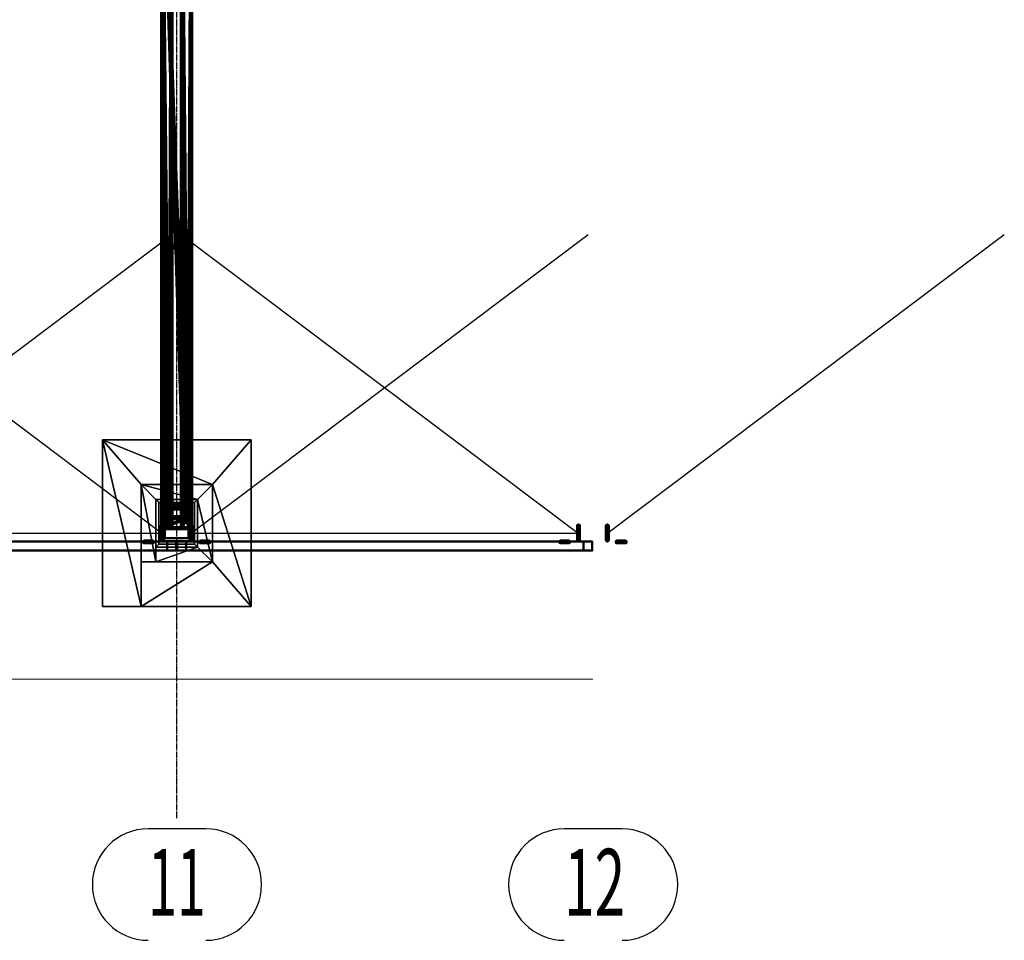
# Model space of a CAD drawing. Units: millimetres. Extents: x -44832 to 77662, y -12613 to 29258.
# Drawn here: x 4530 to 21091, y -11310 to 4174 of the extents above; entities that cross this region are included whole.
import ezdxf

# ---------------------------------------------------------------- set-up
doc = ezdxf.new("R2010")
doc.units = ezdxf.units.MM
doc.linetypes.add('STRICHPUNKT2_S5', pattern=[2.75, 2, -0.25, 0.25, -0.25])
doc.linetypes.add('VERDECKT2_S15', pattern=[0.875, 0.25, -0.625])
for name, color, linetype, lineweight in [('lábazat', 202, 'Continuous', 50), ('Raszter', 32, 'VERDECKT2_S15', 25), ('Standard', 7, 'Continuous', 25)]:
    doc.layers.add(name, color=color, linetype=linetype, lineweight=lineweight)
doc.styles.add('ARIAL', font='arial.ttf')
doc.styles.add('ISOCP', font='isocp.shx')
doc.dimstyles.new('_DIMSTYLE_3', dxfattribs={"dimtxt": 1, "dimasz": 0.5, "dimexe": 0, "dimexo": 1e-06, "dimgap": 0.5, "dimtad": 2, "dimrnd": 0.005, "dimzin": 4, "dimdsep": 46, "dimtxsty": 'ISOCP', "dimblk1": 'ALL_ML_STRICH', "dimblk2": 'ALL_ML_STRICH', "dimsah": 1, "dimcen": 0, "dimse1": 1, "dimse2": 1, "dimclrd": 7, "dimclre": 7, "dimclrt": 7, "dimadec": 0, "dimazin": 0, "dimtfac": 1, "dimtdec": 0, "dimtix": 1, "dimtmove": 2, "dimatfit": 3, "dimfxl": 1, "dimtzin": 0, "dimlwd": 0, "dimlwe": 18, "dimarcsym": 0})

# ---------------------------------------------------------------- blocks, each defined once
blk = doc.blocks.new('ALL_ML_STRICH')
at = {"color": 0, "linetype": 'ByBlock', "lineweight": -2}
for p, q in [((-1, 0), (0.5, 0)), ((-0.3, -0.3), (0.3, 0.3)), ((0, -0.5), (0, 0.5))]:
    blk.add_line(p, q, dxfattribs=at)
blk = doc.blocks.new('*D198')
at = {"layer": 'Defpoints', "color": 0, "linetype": 'Continuous', "transparency": 16777216}
for p in [(171, -5726), (7171, -5674), (7171, -6916)]:
    blk.add_point(p, dxfattribs=at)
at = {"layer": 'Standard', "color": 7, "linetype": 'Continuous', "lineweight": 0, "transparency": 16777216}
blk.add_line((171, -6916), (7170, -6916), dxfattribs=at)
at = {"layer": 'Standard', "color": 7, "linetype": 'Continuous', "lineweight": 0, "transparency": 16777216, "xscale": 0.5, "yscale": 0.5, "zscale": 0.5, "rotation": 180}
blk.add_blockref('ALL_ML_STRICH', (171, -6916), dxfattribs=at)
at = {"layer": 'Standard', "color": 7, "linetype": 'Continuous', "lineweight": 0, "transparency": 16777216, "xscale": 0.5, "yscale": 0.5, "zscale": 0.5}
blk.add_blockref('ALL_ML_STRICH', (7171, -6916), dxfattribs=at)
at = {"layer": 'Standard', "color": 7, "linetype": 'Continuous', "lineweight": 18, "transparency": 16777216, "insert": (3671, -6917), "char_height": 1, "attachment_point": 5, "style": 'ISOCP'}
blk.add_mtext('7000.00', dxfattribs=at)
blk = doc.blocks.new('*D199')
at = {"layer": 'Defpoints', "color": 0, "linetype": 'Continuous', "transparency": 16777216}
for p in [(7171, -5674), (14171, -5665), (14171, -6916)]:
    blk.add_point(p, dxfattribs=at)
at = {"layer": 'Standard', "color": 7, "linetype": 'Continuous', "lineweight": 0, "transparency": 16777216}
blk.add_line((7171, -6916), (14170, -6916), dxfattribs=at)
at = {"layer": 'Standard', "color": 7, "linetype": 'Continuous', "lineweight": 0, "transparency": 16777216, "xscale": 0.5, "yscale": 0.5, "zscale": 0.5, "rotation": 180}
blk.add_blockref('ALL_ML_STRICH', (7171, -6916), dxfattribs=at)
at = {"layer": 'Standard', "color": 7, "linetype": 'Continuous', "lineweight": 0, "transparency": 16777216, "xscale": 0.5, "yscale": 0.5, "zscale": 0.5}
blk.add_blockref('ALL_ML_STRICH', (14171, -6916), dxfattribs=at)
at = {"layer": 'Standard', "color": 7, "linetype": 'Continuous', "lineweight": 18, "transparency": 16777216, "insert": (10671, -6917), "char_height": 1, "attachment_point": 5, "style": 'ISOCP'}
blk.add_mtext('7000.00', dxfattribs=at)

msp = doc.modelspace()

# ---------------------------------------------------------------- linework, layer by layer
at = {"layer": 'Raszter', "color": 7, "linetype": 'STRICHPUNKT2_S5', "lineweight": 25}
msp.add_line((7170.622, -9255.759, -150.946), (7170.622, 25473.807, -324.594), dxfattribs=at)
at = {"layer": 'Standard', "color": 7, "linetype": 'Continuous', "lineweight": -3}
for p, q in [((250.622, 555, 6837.5), (6920.622, -4460, 6837.5)), ((7090.622, 555, 6837.5), (420.622, -4460, 6837.5)), ((7250.622, 555, 6837.5), (13920.622, -4460, 6837.5)), ((14090.622, 555, 6837.5), (7420.622, -4460, 6837.5)), ((21090.622, 555, 6837.5), (14420.622, -4460, 6837.5)), ((420.622, -4460, 6837.5), (6920.622, -4460, 6837.5)), ((7420.622, -4460, 6837.5), (13920.622, -4460, 6837.5))]:
    msp.add_line(p, q, dxfattribs=at)
at = {"layer": 'Standard', "color": 7, "linetype": 'Continuous', "lineweight": 25}
for p, q in [((7660.873, -9434.951), (6689.693, -9434.951)), ((14660.873, -9434.951), (13689.693, -9434.951))]:
    msp.add_line(p, q, dxfattribs=at)
for centre, start, end in [((6689.693, -10372.451), 90, 270), ((7660.873, -10372.451), 270, 90), ((13689.693, -10372.451), 90, 270), ((14660.873, -10372.451), 270, 90)]:
    msp.add_arc(centre, 937.5, start, end, dxfattribs=at)

# ---------------------------------------------------------------- texts
at = {"layer": 'Standard', "color": 7, "linetype": 'Continuous', "lineweight": 25, "char_height": 1125, "attachment_point": 7, "style": 'ARIAL'}
for s, insert, width in [('\\W0.60;12', (13689.693, -10897.451), 1319.15509), ('\\W0.57;11', (6689.693, -10897.451), 1299.78444)]:
    msp.add_mtext(s, dxfattribs=dict(at, insert=insert, width=width))

# ---------------------------------------------------------------- dimensions: what is measured, and where the dimension line sits
at = {"layer": 'Standard', "color": 7, "linetype": 'Continuous', "lineweight": 18}
for base, p1, p2, picture, middle in [((7170.622, -6915.957), (170.622, -5726.457), (7170.622, -5673.541), '*D198', (3670.622, -6916.957)), ((14170.622, -6915.957), (7170.622, -5673.541), (14170.622, -5664.756), '*D199', (10670.622, -6916.957))]:
    dim = msp.add_linear_dim(base=base, p1=p1, p2=p2, dimstyle='_DIMSTYLE_3', override={"dimpost": '<>', "dimclrd": 7, "dimclre": 7, "dimclrt": 7, "dimlwd": 0, "dimlwe": 18}, dxfattribs=at)
    dim.commit()
    dim.dimension.update_dxf_attribs({"geometry": picture, "text_midpoint": middle})

# ---------------------------------------------------------------- meshes
at = {"layer": 'lábazat', "color": 202, "linetype": 'Continuous', "lineweight": 50}
mesh = msp.add_polyface(dxfattribs=at)
corners = [(180.622, -4755, -670), (7160.622, -4755, -670), (7160.622, -4605, -670), (180.622, -4605, -670), (330.622, -4605, 300), (7010.622, -4605, 300), (7010.622, -4755, 300), (330.622, -4755, 300), (180.622, -4605, 270), (180.622, -4755, 270), (7010.622, -4755, 270), (7160.622, -4755, 270), (330.622, -4755, 270), (7160.622, -4605, 270), (330.622, -4605, 270), (7010.622, -4605, 270)]
mesh.append_faces([[corners[k] for k in face] for face in [(0, 1, 2, 3), (4, 5, 6, 7), (3, 8, 9, 0), (1, 11, 13, 2), (8, 14, 12, 9), (14, 4, 7, 12), (15, 13, 11, 10), (10, 6, 5, 15)]], dxfattribs={"color": 202})
mesh.append_faces([[corners[k] for k in face] for face in [(2, 15, 13)]], dxfattribs={"vtx0": -1, "color": 202})
mesh.append_faces([[corners[k] for k in face] for face in [(7, 1, 12), (14, 2, 4)]], dxfattribs={"vtx0": -1, "vtx1": -1, "color": 202})
mesh.append_faces([[corners[k] for k in face] for face in [(10, 1, 7), (15, 2, 4)]], dxfattribs={"vtx0": -1, "vtx1": -1, "vtx2": -1, "color": 202})
mesh.append_faces([[corners[k] for k in face] for face in [(12, 1, 0)]], dxfattribs={"vtx0": -1, "vtx2": -1, "color": 202})
mesh.append_faces([[corners[k] for k in face] for face in [(6, 10, 7), (11, 1, 10), (8, 3, 14), (5, 4, 15)]], dxfattribs={"vtx1": -1, "color": 202})
mesh.append_faces([[corners[k] for k in face] for face in [(3, 2, 14)]], dxfattribs={"vtx1": -1, "vtx2": -1, "color": 202})
mesh.append_faces([[corners[k] for k in face] for face in [(0, 9, 12)]], dxfattribs={"vtx2": -1, "color": 202})
mesh = msp.add_polyface(dxfattribs=at)
corners = [(7180.622, -4755, -670), (14160.622, -4755, -670), (14160.622, -4605, -670), (7180.622, -4605, -670), (7330.622, -4605, 300), (14010.622, -4605, 300), (14010.622, -4755, 300), (7330.622, -4755, 300), (7180.622, -4605, 270), (7180.622, -4755, 270), (14010.622, -4755, 270), (14160.622, -4755, 270), (7330.622, -4755, 270), (14160.622, -4605, 270), (7330.622, -4605, 270), (14010.622, -4605, 270)]
mesh.append_faces([[corners[k] for k in face] for face in [(0, 1, 2, 3), (4, 5, 6, 7), (3, 8, 9, 0), (1, 11, 13, 2), (8, 14, 12, 9), (14, 4, 7, 12), (15, 13, 11, 10), (10, 6, 5, 15)]], dxfattribs={"color": 202})
mesh.append_faces([[corners[k] for k in face] for face in [(2, 15, 13)]], dxfattribs={"vtx0": -1, "color": 202})
mesh.append_faces([[corners[k] for k in face] for face in [(7, 1, 12), (14, 2, 4)]], dxfattribs={"vtx0": -1, "vtx1": -1, "color": 202})
mesh.append_faces([[corners[k] for k in face] for face in [(10, 1, 7), (15, 2, 4)]], dxfattribs={"vtx0": -1, "vtx1": -1, "vtx2": -1, "color": 202})
mesh.append_faces([[corners[k] for k in face] for face in [(12, 1, 0)]], dxfattribs={"vtx0": -1, "vtx2": -1, "color": 202})
mesh.append_faces([[corners[k] for k in face] for face in [(6, 10, 7), (11, 1, 10), (8, 3, 14), (5, 4, 15)]], dxfattribs={"vtx1": -1, "color": 202})
mesh.append_faces([[corners[k] for k in face] for face in [(3, 2, 14)]], dxfattribs={"vtx1": -1, "vtx2": -1, "color": 202})
mesh.append_faces([[corners[k] for k in face] for face in [(0, 9, 12)]], dxfattribs={"vtx2": -1, "color": 202})
at = {"layer": 'Standard', "color": 3, "linetype": 'Continuous', "lineweight": 70}
mesh = msp.add_polyface(dxfattribs=at)
corners = [(7090.622, 20485, 6325), (7090.622, -4375, 6325), (7250.622, -4375, 6325), (7250.622, 20485, 6325), (7090.622, -4375, 6770), (7090.622, 355, 6745), (7090.622, 367.5, 6748.349), (7090.622, 742.5, 6748.349), (7090.622, 755, 6745), (7090.622, 767.5, 6748.349), (7090.622, 776.651, 6757.5), (7090.622, 780, 6770), (7090.622, 780, 6770), (7090.622, 15355, 6795), (7090.622, 776.651, 6782.5), (7090.622, 767.5, 6791.651), (7090.622, 755, 6795), (7090.622, 733.349, 6782.5), (7090.622, 742.5, 6791.651), (7090.622, 380, 6770), (7090.622, 355, 6795), (7090.622, 15755, 6795), (7090.622, -4375, 6892.1), (7090.622, 8055, 7265), (7250.622, 780, 6770), (7250.622, 776.651, 6757.5), (7250.622, 767.5, 6748.349), (7250.622, 755, 6745), (7250.622, 733.349, 6757.5), (7250.622, 742.5, 6748.349), (7250.622, 380, 6770), (7250.622, 367.5, 6748.349), (7250.622, 355, 6745), (7250.622, 742.5, 6791.651), (7250.622, 355, 6795), (7250.622, 755, 6795), (7250.622, 776.651, 6782.5), (7250.622, 15330, 6770), (7250.622, 767.5, 6791.651), (7250.622, 8055, 7265), (7250.622, -4375, 6892.1), (6920.622, -4375, 6922.1), (6920.622, 8055, 7295), (6920.622, 8055, 7445), (7420.622, 8055, 7295), (7420.622, -4375, 6922.1), (7420.622, 8055, 7445), (7362.122, -4185, 7077.8), (7042.122, -4185, 6906.359), (7357.902, -4169.25, 6917.204), (7090.622, 733.349, 6757.5), (7250.622, 730, 6770), (7090.622, 730, 6770), (7250.622, 733.349, 6782.5)]
mesh.append_faces([[corners[k] for k in face] for face in [(0, 1, 2, 3), (33, 35, 16, 18), (35, 38, 15, 16), (38, 36, 14, 15), (36, 24, 11, 14), (24, 25, 10, 11), (25, 26, 9, 10), (26, 27, 8, 9), (27, 29, 7, 8), (29, 28, 50, 7), (28, 51, 52, 50), (51, 53, 17, 52), (53, 33, 18, 17)]], dxfattribs={"color": 3})
mesh.append_faces([[corners[k] for k in face] for face in [(1, 0, 4), (5, 0, 6), (7, 6, 8), (8, 0, 9), (9, 0, 10), (10, 0, 11), (12, 13, 14), (14, 13, 15), (15, 13, 16), (22, 21, 23), (24, 3, 25), (25, 3, 26), (26, 3, 27), (31, 3, 32), (33, 34, 35), (39, 34, 40)]], dxfattribs={"vtx0": -1, "vtx1": -1, "color": 3})
mesh.append_faces([[corners[k] for k in face] for face in [(4, 0, 5), (6, 0, 8), (20, 21, 22), (27, 3, 31)]], dxfattribs={"vtx0": -1, "vtx1": -1, "vtx2": -1, "color": 3})
mesh.append_faces([[corners[k] for k in face] for face in [(32, 3, 2), (47, 43, 46)]], dxfattribs={"vtx0": -1, "vtx2": -1, "color": 3})
mesh.append_faces([[corners[k] for k in face] for face in [(17, 18, 19), (18, 16, 19), (28, 29, 30), (29, 27, 30), (24, 36, 37), (36, 38, 37), (38, 35, 37), (41, 42, 43), (44, 45, 46), (23, 42, 48), (44, 39, 49)]], dxfattribs={"vtx1": -1, "vtx2": -1, "color": 3})
mesh = msp.add_polyface(dxfattribs=at)
corners = [(6920.622, 8055, 7445), (6920.622, 20485, 7072.1), (7010.622, 8055, 7445), (7042.122, 20295, 7077.8), (7330.622, 8055, 7445), (7362.122, 20295, 7077.8), (7420.622, 8055, 7445), (7090.622, 15330, 6770), (7090.622, 780, 6770), (7090.622, 15333.349, 6757.5), (7090.622, 15342.5, 6748.349), (7090.622, 15355, 6745), (7090.622, 20485, 6325), (7090.622, 15730, 6770), (7090.622, 15380, 6770), (7090.622, 15733.349, 6757.5), (7090.622, 15380, 6770), (7090.622, 15755, 6795), (7090.622, 15376.651, 6782.5), (7090.622, 15367.5, 6791.651), (7090.622, 15355, 6795), (7090.622, 15333.349, 6782.5), (7090.622, 780, 6770), (7090.622, 15342.5, 6791.651), (7090.622, 20485, 6892.1), (7090.622, 8055, 7265), (7250.622, 15330, 6770), (7250.622, 15333.349, 6757.5), (7250.622, 780, 6770), (7250.622, 15342.5, 6748.349), (7250.622, 15355, 6745), (7250.622, 20485, 6325), (7250.622, 755, 6795), (7250.622, 15333.349, 6782.5), (7250.622, 15342.5, 6791.651), (7250.622, 15355, 6795), (7250.622, 15380, 6770), (7250.622, 15376.651, 6782.5), (7250.622, 15730, 6770), (7250.622, 15367.5, 6791.651), (7250.622, 15733.349, 6782.5), (7250.622, 15742.5, 6791.651), (7250.622, 15755, 6795), (7250.622, 355, 6795), (7250.622, 20485, 6892.1), (7250.622, 8055, 7265), (6920.622, 8055, 7295), (6983.342, 20279.25, 6917.204), (7420.622, 8055, 7295), (7299.122, 20295, 6906.359), (6920.622, 20485, 6922.1), (7420.622, 20485, 6922.1), (7250.622, 15367.5, 6748.349), (7090.622, 15367.5, 6748.349), (7250.622, 15376.651, 6757.5), (7090.622, 15376.651, 6757.5)]
mesh.append_faces([[corners[k] for k in face] for face in [(35, 39, 19, 20), (34, 35, 20, 23), (33, 34, 23, 21), (26, 33, 21, 7), (27, 26, 7, 9), (29, 27, 9, 10), (30, 29, 10, 11), (52, 30, 11, 53), (54, 52, 53, 55), (36, 54, 55, 14), (37, 36, 14, 18), (39, 37, 18, 19)]], dxfattribs={"color": 3})
mesh.append_faces([[corners[k] for k in face] for face in [(0, 1, 2), (2, 3, 4), (4, 5, 6), (7, 8, 9), (9, 8, 10), (10, 8, 11), (13, 14, 15), (16, 17, 18), (18, 17, 19), (19, 17, 20), (26, 32, 33), (33, 32, 34), (34, 32, 35), (38, 35, 40), (40, 35, 41), (44, 43, 45)]], dxfattribs={"vtx0": -1, "vtx1": -1, "color": 3})
mesh.append_faces([[corners[k] for k in face] for face in [(8, 12, 11), (30, 31, 28), (42, 43, 44)]], dxfattribs={"vtx0": -1, "vtx1": -1, "vtx2": -1, "color": 3})
mesh.append_faces([[corners[k] for k in face] for face in [(0, 46, 50), (6, 51, 48)]], dxfattribs={"vtx0": -1, "vtx2": -1, "color": 3})
mesh.append_faces([[corners[k] for k in face] for face in [(7, 21, 22), (21, 23, 22), (23, 20, 22), (24, 25, 17), (26, 27, 28), (27, 29, 28), (29, 30, 28), (36, 37, 38), (37, 39, 38), (39, 35, 38), (46, 25, 47), (45, 48, 49)]], dxfattribs={"vtx1": -1, "vtx2": -1, "color": 3})
mesh = msp.add_polyface(dxfattribs=at)
corners = [(7090.622, 330, 6770), (7090.622, -4375, 6770), (7090.622, 333.349, 6757.5), (7090.622, 342.5, 6748.349), (7090.622, 355, 6745), (7090.622, 333.349, 6782.5), (7090.622, 342.5, 6791.651), (7090.622, 355, 6795), (7090.622, -4375, 6892.1), (7250.622, 355, 6795), (7250.622, 342.5, 6791.651), (7250.622, -4375, 6892.1), (7250.622, 333.349, 6782.5), (7250.622, 330, 6770), (7250.622, 333.349, 6757.5), (7250.622, 342.5, 6748.349), (7250.622, 355, 6745), (7250.622, -4375, 6325), (6920.622, -4375, 7072.1), (6920.622, -4375, 6922.1), (6920.622, 8055, 7445), (7420.622, -4375, 7072.1), (7420.622, 8055, 7445), (7420.622, -4375, 6922.1), (6979.122, -4185, 7077.8), (6920.622, -4185, 7077.8), (6983.342, -4169.25, 7078.273), (7037.902, -4169.25, 7078.273), (7042.122, -4185, 7077.8), (7299.122, -4185, 7077.8), (7303.342, -4169.25, 7078.273), (7357.902, -4169.25, 7078.273), (7362.122, -4185, 7077.8), (7303.342, -4200.75, 7077.328), (6983.342, -4200.75, 7077.328), (6979.122, -4185, 6917.476), (6920.622, -4185, 6927.8), (6983.342, -4200.75, 6916.259), (6983.342, -4169.25, 6917.204), (6994.872, -4157.72, 6915.515), (7042.122, -4185, 6906.359), (7090.622, 8055, 7265), (7299.122, -4185, 6906.359), (7250.622, -4185, 6897.8), (7303.342, -4200.75, 6906.631), (7303.342, -4169.25, 6907.576), (7314.872, -4157.72, 6909.957), (7357.902, -4169.25, 6917.204), (7420.622, 8055, 7295), (7037.902, -4169.25, 6907.576), (7042.122, -4185, 7077.8), (7026.372, -4157.72, 6909.957), (7026.372, -4157.72, 7078.618), (7010.622, -4153.5, 6912.863), (7010.622, -4153.5, 7078.745), (6994.872, -4157.72, 7078.618), (7362.122, -4185, 6917.476), (7346.372, -4157.72, 6915.515), (7346.372, -4157.72, 7078.618), (7330.622, -4153.5, 6912.863), (7330.622, -4153.5, 7078.745), (7314.872, -4157.72, 7078.618)]
mesh.append_faces([[corners[k] for k in face] for face in [(40, 49, 27, 50), (49, 51, 52, 27), (51, 53, 54, 52), (53, 39, 55, 54), (39, 38, 26, 55), (38, 35, 24, 26), (56, 47, 31, 32), (47, 57, 58, 31), (57, 59, 60, 58), (59, 46, 61, 60), (46, 45, 30, 61), (45, 42, 29, 30), (42, 44, 33, 29)]], dxfattribs={"color": 3})
mesh.append_faces([[corners[k] for k in face] for face in [(0, 1, 2), (2, 1, 3), (3, 1, 4), (1, 7, 8), (24, 25, 26), (27, 20, 28), (29, 20, 30), (31, 20, 32), (35, 36, 37), (42, 43, 44)]], dxfattribs={"vtx0": -1, "vtx1": -1, "color": 3})
mesh.append_faces([[corners[k] for k in face] for face in [(28, 20, 29)]], dxfattribs={"vtx0": -1, "vtx1": -1, "vtx2": -1, "color": 3})
mesh.append_faces([[corners[k] for k in face] for face in [(25, 20, 26), (40, 8, 41), (47, 23, 48)]], dxfattribs={"vtx0": -1, "vtx2": -1, "color": 3})
mesh.append_faces([[corners[k] for k in face] for face in [(18, 19, 20), (21, 22, 23)]], dxfattribs={"vtx1": -1, "color": 3})
mesh.append_faces([[corners[k] for k in face] for face in [(0, 5, 1), (5, 6, 1), (6, 7, 1), (9, 10, 11), (10, 12, 11), (12, 13, 11), (13, 14, 11), (14, 15, 11), (15, 16, 11), (17, 11, 16), (29, 33, 28), (24, 34, 25), (22, 21, 32), (35, 38, 36), (38, 39, 36), (42, 45, 43), (45, 46, 43)]], dxfattribs={"vtx1": -1, "vtx2": -1, "color": 3})
mesh = msp.add_polyface(dxfattribs=at)
corners = [(7090.622, 380, 6770), (7090.622, 376.651, 6757.5), (7090.622, 730, 6770), (7090.622, 367.5, 6748.349), (7090.622, 733.349, 6757.5), (7090.622, 742.5, 6748.349), (7090.622, 733.349, 6782.5), (7090.622, 755, 6795), (7090.622, 376.651, 6782.5), (7090.622, 367.5, 6791.651), (7090.622, 355, 6795), (7250.622, 730, 6770), (7250.622, 733.349, 6757.5), (7250.622, 380, 6770), (7250.622, 755, 6745), (7250.622, 376.651, 6757.5), (7250.622, 367.5, 6748.349), (7250.622, 376.651, 6782.5), (7250.622, 730, 6770), (7250.622, 367.5, 6791.651), (7250.622, 355, 6795), (7250.622, 733.349, 6782.5), (7250.622, 742.5, 6791.651), (6983.342, -4169.25, 7078.273), (6920.622, 8055, 7445), (6994.872, -4157.72, 7078.618), (7010.622, -4153.5, 7078.745), (7026.372, -4157.72, 7078.618), (7037.902, -4169.25, 7078.273), (7303.342, -4169.25, 7078.273), (7314.872, -4157.72, 7078.618), (7330.622, -4153.5, 7078.745), (7346.372, -4157.72, 7078.618), (7357.902, -4169.25, 7078.273), (6920.622, -4185, 6927.8), (6994.872, -4157.72, 6915.515), (6920.622, 8055, 7295), (7010.622, -4153.5, 6912.863), (7026.372, -4157.72, 6909.957), (7037.902, -4169.25, 6907.576), (7042.122, -4185, 6906.359), (7250.622, -4185, 6897.8), (7314.872, -4157.72, 6909.957), (7250.622, 8055, 7265), (7330.622, -4153.5, 6912.863), (7346.372, -4157.72, 6915.515), (7357.902, -4169.25, 6917.204), (7250.622, 342.5, 6791.651), (7090.622, 342.5, 6791.651), (7250.622, 333.349, 6782.5), (7090.622, 333.349, 6782.5), (7250.622, 330, 6770), (7090.622, 330, 6770), (7250.622, 333.349, 6757.5), (7090.622, 333.349, 6757.5), (7250.622, 342.5, 6748.349), (7090.622, 342.5, 6748.349), (7250.622, 355, 6745), (7090.622, 355, 6745), (7090.622, 380, 6770)]
mesh.append_faces([[corners[k] for k in face] for face in [(20, 19, 9, 10), (47, 20, 10, 48), (49, 47, 48, 50), (51, 49, 50, 52), (53, 51, 52, 54), (55, 53, 54, 56), (57, 55, 56, 58), (16, 57, 58, 3), (15, 16, 3, 1), (13, 15, 1, 59), (17, 13, 59, 8), (19, 17, 8, 9)]], dxfattribs={"color": 3})
mesh.append_faces([[corners[k] for k in face] for face in [(2, 3, 4), (4, 3, 5), (0, 7, 8), (8, 7, 9), (9, 7, 10), (13, 14, 15), (15, 14, 16), (18, 20, 21), (21, 20, 22), (25, 24, 26), (26, 24, 27), (27, 24, 28), (29, 24, 30), (30, 24, 31), (31, 24, 32), (32, 24, 33), (34, 35, 36), (41, 42, 43)]], dxfattribs={"vtx0": -1, "vtx1": -1, "color": 3})
mesh.append_faces([[corners[k] for k in face] for face in [(23, 24, 25)]], dxfattribs={"vtx1": -1, "color": 3})
mesh.append_faces([[corners[k] for k in face] for face in [(0, 1, 2), (1, 3, 2), (2, 6, 0), (11, 12, 13), (13, 17, 18), (17, 19, 18), (19, 20, 18), (35, 37, 36), (37, 38, 36), (38, 39, 36), (39, 40, 36), (42, 44, 43), (44, 45, 43), (45, 46, 43)]], dxfattribs={"vtx1": -1, "vtx2": -1, "color": 3})
at = {"layer": 'Standard', "color": 7, "linetype": 'Continuous', "lineweight": 25}
mesh = msp.add_polyface(dxfattribs=at)
corners = [(5920.622, -2895, -2350), (5920.622, -5695, -2350), (8420.622, -5695, -2350), (8420.622, -2895, -2350), (5920.622, -5695, -2250), (5920.622, -2895, -2250), (8420.622, -2895, -2250), (8420.622, -5695, -2250)]
mesh.append_faces([[corners[k] for k in face] for face in [(0, 1, 2, 3), (4, 5, 6, 7), (1, 0, 5, 4), (2, 1, 4, 7), (3, 2, 7, 6), (0, 3, 6, 5)]], dxfattribs={"color": 7})
mesh = msp.add_polyface(dxfattribs=at)
corners = [(5920.622, -2895, -2250), (5920.622, -5695, -2250), (8420.622, -5695, -2250), (8420.622, -2895, -2250), (7470.622, -4645, -1800), (6870.622, -4645, -1800), (6870.622, -3945, -1800), (7470.622, -3945, -1800), (5920.622, -5695, -1650), (5920.622, -2895, -1650), (6570.622, -5695, -1650), (6570.622, -4945, -1650), (7770.622, -4945, -1650), (6570.622, -3645, -1650), (7770.622, -3645, -1650), (8420.622, -5695, -1650), (8420.622, -2895, -1650), (6570.622, -4945, -700), (6570.622, -3645, -700), (6820.622, -4945, -700), (6820.622, -4695, -700), (7520.622, -4695, -700), (6820.622, -3895, -700), (7520.622, -3895, -700), (7770.622, -4945, -700), (7770.622, -3645, -700)]
mesh.append_faces([[corners[k] for k in face] for face in [(0, 1, 2, 3), (4, 5, 6, 7), (1, 0, 9, 8), (2, 1, 8, 15), (3, 2, 15, 16), (0, 3, 16, 9), (11, 13, 18, 17), (12, 11, 17, 24), (14, 12, 24, 25), (13, 14, 25, 18), (5, 20, 22, 6), (4, 21, 20, 5), (7, 23, 21, 4), (6, 22, 23, 7)]], dxfattribs={"color": 7})
mesh.append_faces([[corners[k] for k in face] for face in [(8, 9, 10), (17, 18, 19)]], dxfattribs={"vtx0": -1, "color": 7})
mesh.append_faces([[corners[k] for k in face] for face in [(13, 9, 14), (10, 12, 15), (22, 18, 23), (19, 21, 24)]], dxfattribs={"vtx0": -1, "vtx1": -1, "color": 7})
mesh.append_faces([[corners[k] for k in face] for face in [(14, 9, 16), (23, 18, 25)]], dxfattribs={"vtx0": -1, "vtx2": -1, "color": 7})
mesh.append_faces([[corners[k] for k in face] for face in [(11, 12, 10), (10, 9, 13), (12, 14, 15), (16, 15, 14), (20, 21, 19), (19, 18, 22), (21, 23, 24), (25, 24, 23)]], dxfattribs={"vtx1": -1, "vtx2": -1, "color": 7})
at = {"layer": 'Standard', "color": 4, "linetype": 'Continuous', "lineweight": 50}
mesh = msp.add_polyface(dxfattribs=at)
corners = [(6920.622, -4395, 7072.1), (7420.622, -4395, 7072.1), (7420.622, -4595, 7072.1), (6920.622, -4595, 7072.1), (7339.283, -4190, 6865), (7339.283, -4190, 7055), (7340.622, -4185, 7055), (7340.622, -4185, 6865), (7339.283, -4180, 7055), (7339.283, -4180, 6865), (7335.622, -4176.34, 7055), (7335.622, -4176.34, 6865), (7330.622, -4175, 7055), (7330.622, -4175, 6865), (7325.622, -4176.34, 7055), (7325.622, -4176.34, 6865), (7321.962, -4180, 7055), (7321.962, -4180, 6865), (7320.622, -4185, 7055), (7320.622, -4185, 6865), (7321.962, -4190, 7055), (7321.962, -4190, 6865), (7325.622, -4193.66, 7055), (7325.622, -4193.66, 6865), (7330.622, -4195, 7055), (7330.622, -4195, 6865), (7335.622, -4193.66, 7055), (7335.622, -4193.66, 6865), (6920.622, -3995, 6865), (6920.622, -3995, -1650), (7070.622, -3995, 6865), (7070.622, -3995, 6315), (7420.622, -3995, -1650), (7270.622, -3995, 6315), (7420.622, -3995, 6865), (7270.622, -3995, 6865), (6920.622, -4595, -1650), (6920.622, -4395, 6865), (7420.622, -4395, 6865), (7420.622, -4595, -1650), (7000.622, -4185, 6865), (6920.622, -4185, 6865), (7001.962, -4180, 6865), (7005.622, -4176.34, 6865), (7010.622, -4175, 6865), (7015.622, -4176.34, 6865), (7019.283, -4180, 6865), (7001.962, -4190, 6865), (7005.622, -4193.66, 6865), (7010.622, -4195, 6865), (7015.622, -4193.66, 6865), (7019.283, -4190, 6865), (7070.622, -4395, 6865), (7020.622, -4185, 6865), (7420.622, -4185, 6865), (7270.622, -4395, 6865), (7270.622, -4395, 6315), (7070.622, -4395, 6315), (7370.622, -4545, -1700), (7370.622, -4045, -1700), (6970.622, -4045, -1700), (6970.622, -4545, -1700), (7019.283, -4190, 7055), (7020.622, -4185, 7055), (7019.283, -4180, 7055), (7015.622, -4176.34, 7055), (7010.622, -4175, 7055), (7005.622, -4176.34, 7055), (7001.962, -4180, 7055), (7000.622, -4185, 7055), (7001.962, -4190, 7055), (7005.622, -4193.66, 7055), (7010.622, -4195, 7055), (7015.622, -4193.66, 7055)]
mesh.append_faces([[corners[k] for k in face] for face in [(0, 1, 2, 3), (4, 5, 6, 7), (7, 6, 8, 9), (9, 8, 10, 11), (11, 10, 12, 13), (13, 12, 14, 15), (15, 14, 16, 17), (17, 16, 18, 19), (19, 18, 20, 21), (21, 20, 22, 23), (23, 22, 24, 25), (25, 24, 26, 27), (27, 26, 5, 4), (33, 56, 57, 31), (57, 52, 30, 31), (33, 35, 55, 56), (58, 59, 60, 61), (39, 32, 59, 58), (61, 60, 29, 36), (29, 60, 59, 32), (36, 3, 2, 39), (36, 39, 58, 61), (51, 62, 63, 53), (53, 63, 64, 46), (46, 64, 65, 45), (45, 65, 66, 44), (44, 66, 67, 43), (43, 67, 68, 42), (42, 68, 69, 40), (40, 69, 70, 47), (47, 70, 71, 48), (48, 71, 72, 49), (49, 72, 73, 50), (50, 73, 62, 51)]], dxfattribs={"color": 4})
mesh.append_faces([[corners[k] for k in face] for face in [(12, 6, 14), (14, 6, 16), (16, 6, 18), (18, 6, 20), (20, 6, 22), (22, 6, 24), (30, 29, 31), (31, 32, 33), (0, 36, 37), (2, 38, 39), (40, 41, 42), (42, 28, 43), (43, 28, 44), (44, 28, 45), (45, 28, 46), (41, 49, 37), (37, 51, 52), (52, 53, 30), (7, 54, 4), (4, 38, 27), (27, 38, 25), (25, 38, 23), (23, 38, 21), (54, 13, 34), (34, 17, 35), (35, 19, 55), (57, 55, 52), (66, 63, 67), (67, 63, 68), (68, 63, 69), (69, 63, 70), (70, 63, 71), (71, 63, 72)]], dxfattribs={"vtx0": -1, "vtx1": -1, "color": 4})
mesh.append_faces([[corners[k] for k in face] for face in [(41, 28, 42), (54, 38, 4), (37, 55, 1)]], dxfattribs={"vtx0": -1, "vtx1": -1, "vtx2": -1, "color": 4})
mesh.append_faces([[corners[k] for k in face] for face in [(24, 6, 5), (33, 32, 34), (30, 53, 46), (46, 28, 30), (55, 19, 21), (21, 38, 55), (72, 63, 62)]], dxfattribs={"vtx0": -1, "vtx2": -1, "color": 4})
mesh.append_faces([[corners[k] for k in face] for face in [(10, 8, 12), (28, 29, 30), (3, 36, 0), (1, 38, 2), (0, 37, 1), (38, 1, 55), (56, 55, 57), (65, 64, 66)]], dxfattribs={"vtx1": -1, "color": 4})
mesh.append_faces([[corners[k] for k in face] for face in [(8, 6, 12), (29, 32, 31), (28, 37, 36), (32, 39, 38), (40, 47, 41), (47, 48, 41), (48, 49, 41), (49, 50, 37), (50, 51, 37), (51, 53, 52), (7, 9, 54), (9, 11, 54), (11, 13, 54), (13, 15, 34), (15, 17, 34), (17, 19, 35), (64, 63, 66)]], dxfattribs={"vtx1": -1, "vtx2": -1, "color": 4})
mesh.append_faces([[corners[k] for k in face] for face in [(5, 26, 24), (34, 35, 33), (36, 29, 28), (38, 34, 32), (62, 73, 72)]], dxfattribs={"vtx2": -1, "color": 4})
at = {"layer": 'Standard', "color": 6, "linetype": 'Continuous', "lineweight": 100}
mesh = msp.add_polyface(dxfattribs=at)
corners = [(7220.622, -3995, 1449.9), (7120.622, -3995, 1449.9), (7120.622, -4045, 1449.9), (7220.622, -4045, 1449.9), (7220.622, -4045, 1549.9), (7120.622, -4045, 1549.9), (7120.622, -3995, 1549.9), (7220.622, -3995, 1549.9)]
mesh.append_faces([[corners[k] for k in face] for face in [(0, 1, 2, 3), (4, 5, 6, 7), (3, 4, 7, 0), (2, 5, 4, 3), (1, 6, 5, 2), (0, 7, 6, 1)]], dxfattribs={"color": 6})
mesh = msp.add_polyface(dxfattribs=at)
corners = [(7220.622, -3995, 6065), (7120.622, -3995, 6065), (7120.622, -4001, 6065), (7220.622, -4001, 6065), (7220.622, -4001, 6165), (7120.622, -4001, 6165), (7120.622, -3995, 6165), (7220.622, -3995, 6165)]
mesh.append_faces([[corners[k] for k in face] for face in [(0, 1, 2, 3), (4, 5, 6, 7), (3, 4, 7, 0), (2, 5, 4, 3), (1, 6, 5, 2), (0, 7, 6, 1)]], dxfattribs={"color": 6})
mesh = msp.add_polyface(dxfattribs=at)
corners = [(7220.622, -3995, -650), (7120.622, -3995, -650), (7120.622, -4001, -650), (7220.622, -4001, -650), (7220.622, -4001, -550), (7120.622, -4001, -550), (7120.622, -3995, -550), (7220.622, -3995, -550)]
mesh.append_faces([[corners[k] for k in face] for face in [(0, 1, 2, 3), (4, 5, 6, 7), (3, 4, 7, 0), (2, 5, 4, 3), (1, 6, 5, 2), (0, 7, 6, 1)]], dxfattribs={"color": 6})
at = {"layer": 'Standard', "color": 3, "linetype": 'Continuous', "lineweight": 70}
mesh = msp.add_polyface(dxfattribs=at)
corners = [(7303.342, -4200.75, 7077.328), (7314.872, -4212.28, 7076.982), (7042.122, -4185, 7077.8), (7330.622, -4216.5, 7076.855), (7037.902, -4200.75, 7077.328), (7026.372, -4212.28, 7076.982), (7010.622, -4216.5, 7076.855), (6983.342, -4200.75, 7077.328), (6994.872, -4212.28, 7076.982), (6920.622, -4185, 7077.8), (6920.622, -4375, 7072.1), (7346.372, -4212.28, 7076.982), (7420.622, -4375, 7072.1), (7357.902, -4200.75, 7077.328), (7362.122, -4185, 7077.8), (6920.622, -4375, 6922.1), (7090.622, -4375, 6892.1), (6920.622, -4185, 6927.8), (6983.342, -4200.75, 6916.259), (6994.872, -4212.28, 6913.879), (7010.622, -4216.5, 6910.973), (7026.372, -4212.28, 6908.32), (7037.902, -4200.75, 6906.631), (7042.122, -4185, 6906.359), (7250.622, -4375, 6892.1), (7420.622, -4375, 6922.1), (7250.622, -4185, 6897.8), (7303.342, -4200.75, 6906.631), (7314.872, -4212.28, 6908.32), (7330.622, -4216.5, 6910.973), (7346.372, -4212.28, 6913.879), (7357.902, -4200.75, 6916.259), (7362.122, -4185, 6917.476), (7357.902, -4169.25, 6917.204), (7250.622, -4375, 6325), (7090.622, -4375, 6325), (7042.122, -4185, 7077.8), (6979.122, -4185, 6917.476), (6979.122, -4185, 7077.8)]
mesh.append_faces([[corners[k] for k in face] for face in [(22, 23, 36, 4), (37, 18, 7, 38), (18, 19, 8, 7), (19, 20, 6, 8), (20, 21, 5, 6), (21, 22, 4, 5), (31, 32, 14, 13), (27, 28, 1, 0), (28, 29, 3, 1), (29, 30, 11, 3), (30, 31, 13, 11)]], dxfattribs={"color": 3})
mesh.append_faces([[corners[k] for k in face] for face in [(15, 16, 17), (24, 25, 26)]], dxfattribs={"vtx0": -1, "color": 3})
mesh.append_faces([[corners[k] for k in face] for face in [(2, 3, 4), (4, 3, 5), (5, 3, 6), (9, 8, 10), (10, 11, 12), (18, 16, 19), (19, 16, 20), (20, 16, 21), (21, 16, 22), (22, 16, 23), (27, 25, 28), (28, 25, 29), (29, 25, 30), (30, 25, 31), (31, 25, 32), (32, 25, 33), (12, 24, 10), (10, 24, 15)]], dxfattribs={"vtx0": -1, "vtx1": -1, "color": 3})
mesh.append_faces([[corners[k] for k in face] for face in [(6, 3, 10)]], dxfattribs={"vtx0": -1, "vtx1": -1, "vtx2": -1, "color": 3})
mesh.append_faces([[corners[k] for k in face] for face in [(24, 35, 16)]], dxfattribs={"vtx0": -1, "vtx2": -1, "color": 3})
mesh.append_faces([[corners[k] for k in face] for face in [(25, 24, 12), (34, 35, 24)]], dxfattribs={"vtx1": -1, "color": 3})
mesh.append_faces([[corners[k] for k in face] for face in [(0, 1, 2), (1, 3, 2), (7, 8, 9), (8, 6, 10), (3, 11, 10), (11, 13, 12), (13, 14, 12), (17, 16, 18), (26, 25, 27), (16, 15, 24)]], dxfattribs={"vtx1": -1, "vtx2": -1, "color": 3})
at = {"layer": 'Standard', "color": 6, "linetype": 'Continuous', "lineweight": 100}
mesh = msp.add_polyface(dxfattribs=at)
corners = [(6920.622, -4335, 6655), (6920.622, -4585, 6655), (6935.622, -4585, 6655), (6935.622, -4335, 6655), (6920.622, -4585, 6855), (6920.622, -4335, 6855), (6935.622, -4335, 6855), (6935.622, -4585, 6855)]
mesh.append_faces([[corners[k] for k in face] for face in [(0, 1, 2, 3), (4, 5, 6, 7), (1, 0, 5, 4), (2, 1, 4, 7), (3, 2, 7, 6), (0, 3, 6, 5)]], dxfattribs={"color": 6})
mesh = msp.add_polyface(dxfattribs=at)
corners = [(7420.622, -4335, 6655), (7405.622, -4335, 6655), (7405.622, -4585, 6655), (7420.622, -4585, 6655), (7420.622, -4585, 6855), (7405.622, -4585, 6855), (7405.622, -4335, 6855), (7420.622, -4335, 6855)]
mesh.append_faces([[corners[k] for k in face] for face in [(0, 1, 2, 3), (4, 5, 6, 7), (3, 4, 7, 0), (2, 5, 4, 3), (1, 6, 5, 2), (0, 7, 6, 1)]], dxfattribs={"color": 6})
mesh = msp.add_polyface(dxfattribs=at)
corners = [(13920.622, -4335, 6655), (13920.622, -4585, 6655), (13935.622, -4585, 6655), (13935.622, -4335, 6655), (13920.622, -4585, 6855), (13920.622, -4335, 6855), (13935.622, -4335, 6855), (13935.622, -4585, 6855)]
mesh.append_faces([[corners[k] for k in face] for face in [(0, 1, 2, 3), (4, 5, 6, 7), (1, 0, 5, 4), (2, 1, 4, 7), (3, 2, 7, 6), (0, 3, 6, 5)]], dxfattribs={"color": 6})
mesh = msp.add_polyface(dxfattribs=at)
corners = [(14420.622, -4335, 6655), (14405.622, -4335, 6655), (14405.622, -4585, 6655), (14420.622, -4585, 6655), (14420.622, -4585, 6855), (14405.622, -4585, 6855), (14405.622, -4335, 6855), (14420.622, -4335, 6855)]
mesh.append_faces([[corners[k] for k in face] for face in [(0, 1, 2, 3), (4, 5, 6, 7), (3, 4, 7, 0), (2, 5, 4, 3), (1, 6, 5, 2), (0, 7, 6, 1)]], dxfattribs={"color": 6})
mesh = msp.add_polyface(dxfattribs=at)
corners = [(6620.622, -4605, -660), (6620.622, -4615, -660), (6770.622, -4615, -660), (6770.622, -4605, -660), (6620.622, -4615, -510), (6620.622, -4605, -510), (6770.622, -4605, -510), (6770.622, -4615, -510)]
mesh.append_faces([[corners[k] for k in face] for face in [(0, 1, 2, 3), (4, 5, 6, 7), (1, 0, 5, 4), (2, 1, 4, 7), (3, 2, 7, 6), (0, 3, 6, 5)]], dxfattribs={"color": 6})
mesh = msp.add_polyface(dxfattribs=at)
corners = [(7720.622, -4605, -660), (7570.622, -4605, -660), (7570.622, -4615, -660), (7720.622, -4615, -660), (7720.622, -4615, -510), (7570.622, -4615, -510), (7570.622, -4605, -510), (7720.622, -4605, -510)]
mesh.append_faces([[corners[k] for k in face] for face in [(0, 1, 2, 3), (4, 5, 6, 7), (3, 4, 7, 0), (2, 5, 4, 3), (1, 6, 5, 2), (0, 7, 6, 1)]], dxfattribs={"color": 6})
mesh = msp.add_polyface(dxfattribs=at)
corners = [(13620.622, -4605, -660), (13620.622, -4615, -660), (13770.622, -4615, -660), (13770.622, -4605, -660), (13620.622, -4615, -510), (13620.622, -4605, -510), (13770.622, -4605, -510), (13770.622, -4615, -510)]
mesh.append_faces([[corners[k] for k in face] for face in [(0, 1, 2, 3), (4, 5, 6, 7), (1, 0, 5, 4), (2, 1, 4, 7), (3, 2, 7, 6), (0, 3, 6, 5)]], dxfattribs={"color": 6})
mesh = msp.add_polyface(dxfattribs=at)
corners = [(14720.622, -4605, -660), (14570.622, -4605, -660), (14570.622, -4615, -660), (14720.622, -4615, -660), (14720.622, -4615, -510), (14570.622, -4615, -510), (14570.622, -4605, -510), (14720.622, -4605, -510)]
mesh.append_faces([[corners[k] for k in face] for face in [(0, 1, 2, 3), (4, 5, 6, 7), (3, 4, 7, 0), (2, 5, 4, 3), (1, 6, 5, 2), (0, 7, 6, 1)]], dxfattribs={"color": 6})

doc.saveas('drawing.dxf')
